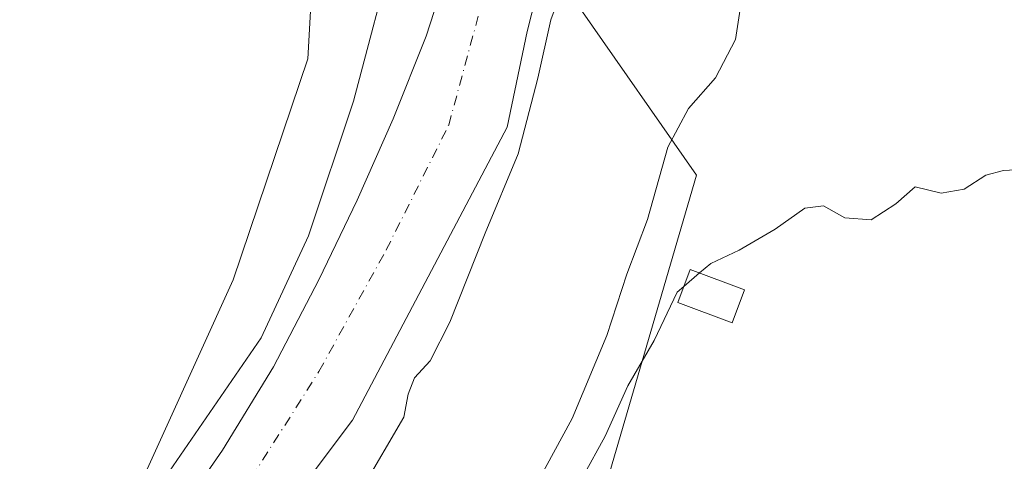
# Model space of a CAD drawing. Units: metres. Extents: x 583290 to 586719, y 4752071 to 4754427.
# Drawn here: x 585098 to 585229, y 4752470 to 4752529 of the extents above; entities that cross this region are included whole.
import ezdxf

# ---------------------------------------------------------------- set-up
doc = ezdxf.new("R2010")
doc.units = ezdxf.units.M
doc.header["$MEASUREMENT"] = 0
doc.linetypes.add('DGN Style 4', pattern=[2.6384748266838614, 1.318413404963828, -0.6592067024819142, 0.001648016756204785, -0.6592067024819142])
for name, color, linetype, lineweight in [('Arbolado forestal CxS', 92, 'Continuous', 0), ('Corriente natural Cxs', 4, 'Continuous', 13), ('Corriente natural eje', 4, 'DGN Style 4', 0), ('Curva de nivel normal', 30, 'Continuous', 0), ('Edificación ligera Cxs', 1, 'Continuous', 0), ('Prado CxS', 92, 'Continuous', 0), ('Suelo desnudo CxS', 253, 'Continuous', 0)]:
    doc.layers.add(name, color=color, linetype=linetype, lineweight=lineweight)

msp = doc.modelspace()

# ---------------------------------------------------------------- linework, layer by layer
at = {"layer": 'Arbolado forestal CxS', "color": 92, "linetype": 'Continuous', "lineweight": 0}
for points in [[(584871.8492999999, 4752401.1215, 457.9388000000035), (584954.5784999998, 4752392.8477, 458.054999999993), (585027.6286000004, 4752399.3693, 457.4091999999946), (585041.8875000002, 4752403.442100001, 457.3810999999987), (585050.1771, 4752407.553099999, 457.2731000000058), (585055.6929000001, 4752418.583500001, 457.3246000000072), (585065.8038999997, 4752423.179500001, 457.3867999999929), (585079.5922999998, 4752431.451900001, 457.4152000000031), (585112.6847999999, 4752463.623500001, 457.1978999999993), (585126.4824999999, 4752494.024499999, 457.4679999999935), (585136.3963000001, 4752523.350099999, 457.1153999999952), (585138.9901000002, 4752569.485500001, 457.031799999997), (585145.3673, 4752605.006899999, 456.8028999999952), (585163.0959000001, 4752635.3981, 460.766499999998)], [(585121.0201000003, 4752465.5601, 455.165599999993), (585125.1001000004, 4752471.420100001, 454.7823999999965), (585131.8601000002, 4752482.4801, 455.2206000000006), (585137.8800999997, 4752494.0101, 455.6131000000024), (585142.9600999998, 4752504.620100001, 455.3004999999976), (585147.7100999998, 4752515.390100001, 454.9223999999958), (585152.1101000002, 4752526.380100001, 454.4793000000063), (585155.7701000003, 4752537.7401, 454.2148000000016), (585156.8101000004, 4752544.140100001, 454.1027000000031), (585156.8201000001, 4752550.5601, 453.8880999999965), (585156.1101000002, 4752555.0801, 453.9088999999949), (585155.3502000002, 4752559.610099999, 454.1177000000025), (585155.3002000004, 4752563.7501, 454.2473000000027), (585155.8601000002, 4752567.890100001, 454.2112000000052), (585157.3101000004, 4752571.9101, 453.9665999999997), (585160.3101000004, 4752577.610099999, 453.8717999999935), (585162.6001000004, 4752583.520099999, 453.1956999999966), (585165.1401000004, 4752596.530099999, 452.8861000000034), (585167.4600999998, 4752609.5801, 453.2624000000069), (585168.5401, 4752617.4901, 454.5461000000069), (585169.8701, 4752625.370100001, 454.7364999999991), (585171.1273999996, 4752628.735500001, 454.7771999999969)], [(585125.8000999996, 4752453.380100001, 453.5629999999946), (585142.3300999999, 4752475.4101, 453.4655999999959), (585162.8800999997, 4752514.270099999, 453.766300000003), (585165.5301000001, 4752527.0001, 453.5011999999988), (585167.9402000001, 4752536.5601, 453.5292000000045), (585170.2602000004, 4752546.1601, 454.1306000000041), (585174.2600999996, 4752565.970100001, 455.4474000000046), (585177.9501, 4752585.840100001, 454.036500000002), (585179.5800999999, 4752596.590100001, 453.357799999998), (585180.4601999996, 4752602.130100001, 453.1763999999966), (585181.2801999999, 4752607.350099999, 453.0256999999983), (585184.1821, 4752617.6601, 453.5154999999941), (585191.4429000001, 4752611.3759, 457.741399999999), (585191.4565000003, 4752611.3621, 457.7507000000041), (585194.7198999999, 4752608.536699999, 459.6827000000048), (585180.7084999997, 4752561.058300001, 457.7452000000048), (585172.5617000004, 4752530.030300001, 456.1172999999981), (585188.0043000003, 4752507.924699999, 460.6567000000068), (585170.1026, 4752446.750499999, 469.0868999999948)], [(585125.8000999996, 4752453.380100001, 453.5629999999946), (585142.3300999999, 4752475.4101, 453.4655999999959), (585162.8800999997, 4752514.270099999, 453.766300000003), (585165.5301000001, 4752527.0001, 453.5011999999988), (585167.9402000001, 4752536.5601, 453.5292000000045), (585170.2602000004, 4752546.1601, 454.1306000000041), (585174.2600999996, 4752565.970100001, 455.4474000000046), (585177.9501, 4752585.840100001, 454.036500000002), (585179.5800999999, 4752596.590100001, 453.357799999998), (585180.4601999996, 4752602.130100001, 453.1763999999966), (585181.2801999999, 4752607.350099999, 453.0256999999983), (585184.1821, 4752617.6601, 453.5154999999941)], [(585194.7198999999, 4752608.536699999, 459.6827000000048), (585180.7084999997, 4752561.058300001, 457.7452000000048), (585172.5617000004, 4752530.030300001, 456.1172999999981), (585188.0043000003, 4752507.924699999, 460.6567000000068), (585170.1026, 4752446.750499999, 469.0868999999948), (585140.2761000004, 4752368.308900001, 488.2832999999956)], [(585112.6847999999, 4752463.623500001, 457.1978999999993), (585126.4824999999, 4752494.024499999, 457.4679999999935), (585136.3963000001, 4752523.350099999, 457.1153999999952), (585138.9901000002, 4752569.485500001, 457.031799999997)], [(585155.7701000003, 4752537.7401, 454.2148000000016), (585152.1101000002, 4752526.380100001, 454.4793000000063), (585147.7100999998, 4752515.390100001, 454.9223999999958), (585142.9600999998, 4752504.620100001, 455.3004999999976), (585137.8800999997, 4752494.0101, 455.6131000000024), (585131.8601000002, 4752482.4801, 455.2206000000006), (585125.1001000004, 4752471.420100001, 454.7823999999965), (585121.0201000003, 4752465.5601, 455.165599999993)]]:
    msp.add_polyline3d(points, dxfattribs=at)
at = {"layer": 'Corriente natural Cxs', "color": 4, "linetype": 'Continuous', "lineweight": 13}
for points in [[(585121.0201000003, 4752465.5601, 455.165599999993), (585125.1001000004, 4752471.420100001, 454.7823999999965), (585131.8601000002, 4752482.4801, 455.2206000000006), (585137.8800999997, 4752494.0101, 455.6131000000024), (585142.9600999998, 4752504.620100001, 455.3004999999976), (585147.7100999998, 4752515.390100001, 454.9223999999958), (585152.1101000002, 4752526.380100001, 454.4793000000063), (585155.7701000003, 4752537.7401, 454.2148000000016), (585156.8101000004, 4752544.140100001, 454.1027000000031), (585156.8201000001, 4752550.5601, 453.8880999999965), (585156.1101000002, 4752555.0801, 453.9088999999949), (585155.3501000004, 4752559.610099999, 454.1177000000025), (585155.3000999996, 4752563.7501, 454.2473000000027), (585155.8601000002, 4752567.890100001, 454.2112000000052), (585157.3101000004, 4752571.9101, 453.9665999999997), (585160.3101000004, 4752577.610099999, 453.8717999999935), (585162.6001000004, 4752583.520099999, 453.1956999999966), (585165.1401000004, 4752596.530099999, 452.8861000000034), (585167.4600999998, 4752609.5801, 453.2624000000069), (585168.5401, 4752617.4901, 454.5461000000069), (585169.8701, 4752625.370100001, 454.7364999999991), (585171.1511000004, 4752628.798800001, 454.7888999999996)], [(585184.1941000001, 4752617.7029, 453.519100000005), (585181.2801000001, 4752607.350099999, 453.0255999999936), (585180.4600999998, 4752602.130100001, 453.1763999999966), (585179.5800999999, 4752596.590100001, 453.357799999998), (585177.9501, 4752585.840100001, 454.036500000002), (585174.2600999996, 4752565.970100001, 455.4474000000046), (585170.2600999996, 4752546.1601, 454.1304999999993), (585167.9401000004, 4752536.5601, 453.5290999999997), (585165.5301000001, 4752527.0001, 453.5011999999988), (585162.8800999997, 4752514.270099999, 453.766300000003), (585142.3300999999, 4752475.4101, 453.4655999999959), (585125.8000999996, 4752453.380100001, 453.5629999999946)], [(585121.0201000003, 4752465.5601, 455.165599999993), (585125.1001000004, 4752471.420100001, 454.7823999999965), (585131.8601000002, 4752482.4801, 455.2206000000006), (585137.8800999997, 4752494.0101, 455.6131000000024), (585142.9600999998, 4752504.620100001, 455.3004999999976), (585147.7100999998, 4752515.390100001, 454.9223999999958), (585152.1101000002, 4752526.380100001, 454.4793000000063), (585155.7701000003, 4752537.7401, 454.2148000000016)], [(585167.9401000004, 4752536.5601, 453.5290999999997), (585165.5301000001, 4752527.0001, 453.5011999999988), (585162.8800999997, 4752514.270099999, 453.766300000003), (585142.3300999999, 4752475.4101, 453.4655999999959), (585125.8000999996, 4752453.380100001, 453.5629999999946)]]:
    msp.add_polyline3d(points, dxfattribs=at)
at = {"layer": 'Corriente natural eje', "color": 4, "linetype": 'DGN Style 4', "lineweight": 0}
msp.add_polyline3d([(584962.2046999997, 4752377.4724, 454.0518000000012), (584978.5301000001, 4752374.050100001, 454.4009999999981), (584994.8501000004, 4752370.920100001, 454.391499999998), (585010.5000999998, 4752371.590100001, 454.1175999999978), (585027.5000999998, 4752375.390100001, 454.252999999997), (585041.6101000002, 4752381.340100001, 454.3359000000055), (585053.9101, 4752388.050100001, 454.130799999999), (585065.5301000001, 4752396.3301, 454.1046999999963), (585077.8300999999, 4752406.170100001, 453.7972000000009), (585092.1401000004, 4752420.940099999, 453.6803999999975), (585104.4401000004, 4752434.590100001, 453.8450000000012), (585118.4301000005, 4752453.9101, 454.0696999999927), (585128.9401000004, 4752467.780099999, 453.6284000000014), (585137.8800999997, 4752481.880100001, 453.5181000000011), (585146.8201000001, 4752497.9901, 453.4015999999974), (585155.1001000004, 4752514.550100001, 453.6958000000013), (585161.1201, 4752536.7401, 453.5050000000047), (585163.3501000004, 4752551.0601, 453.0344999999944), (585167.8300999999, 4752577.2301, 452.8117000000057), (585172.5201000003, 4752599.4801, 452.1493000000046), (585175.4301000005, 4752614.470100001, 452.9891000000061), (585177.9628, 4752623.004000001, 453.6270999999979)], dxfattribs=at)
at = {"layer": 'Curva de nivel normal', "color": 30, "linetype": 'Continuous', "lineweight": 0, "flags": 128}
for points, elevation in [([(585112.6860999997, 4752460.852499999), (585130.2128, 4752486.3201), (585136.4985999997, 4752499.878699999), (585142.4517999999, 4752517.738100001), (585148.0899999999, 4752539.02), (585150.3700000001, 4752557.15), (585150.9400000004, 4752562.369999999), (585152.9600000001, 4752572.310000001), (585153.4400000004, 4752578.789999999), (585155.04, 4752593.279999999), (585156.9199999999, 4752598.67), (585157.8700000001, 4752602.689999999), (585159.9000000004, 4752606.02), (585162.8700000001, 4752612.680000001), (585164.6699999999, 4752618.59), (585165.9400000004, 4752622.42), (585166.0999999996, 4752624.960000001), (585166.4600000001, 4752626.939999999), (585166.3200000003, 4752628.689999999), (585166.9500000002, 4752630.939999999), (585167.7100000001, 4752631.720000001)], 455), ([(585187.1498999996, 4752615.1897), (585186.3099999996, 4752613.09), (585182.4700999996, 4752592.482999999), (585176.8476999998, 4752562.717300001), (585172.2175000003, 4752538.2433), (585168.6733999997, 4752528.525900001), (585166.9100000003, 4752520.779999999), (585164.3200000003, 4752510.730000001), (585159.9199999999, 4752500.220000001), (585155.2400000002, 4752488.430000001), (585152.6399999997, 4752483.289999999), (585150.5800000001, 4752481.02), (585149.7199999997, 4752478.850000001), (585149.1299999999, 4752475.810000001), (585143.6299999999, 4752466.32)], 455), ([(585192.6601, 4752612.07), (585193.4600000001, 4752610.34), (585194.7699999996, 4752605.25), (585197.1799999997, 4752601.310000001), (585200.7000000002, 4752597.890000001), (585218.9100000003, 4752582.51), (585224.5499999998, 4752577.25), (585224.0199999996, 4752575.390000001), (585218.9900000002, 4752567.529999999), (585208.9699999997, 4752549.07), (585204.4199999999, 4752542.789999999), (585200.3399999999, 4752538.34), (585195.5099999999, 4752533.529999999), (585193.8600000005, 4752530.5), (585193.1500000004, 4752525.92), (585190.5, 4752520.84), (585186.9299999997, 4752516.77), (585184.2000000002, 4752511.640000001), (585181.5, 4752502.02), (585178.75, 4752494.76), (585176.0999999996, 4752486.630000001), (585171.4800000004, 4752475.640000001), (585166.79, 4752467)], 460), ([(585233.5999999996, 4752508.82), (585228.7400000002, 4752508.539999999), (585226.3899999997, 4752507.9), (585223.4900000002, 4752506.050000001), (585220.4600000001, 4752505.52), (585217, 4752506.359999999), (585214.4199999999, 4752504.119999999), (585211.1600000003, 4752502), (585207.6799999997, 4752502.24), (585204.8200000003, 4752503.83), (585202.3399999999, 4752503.52), (585198.4299999997, 4752500.77), (585193.6399999997, 4752497.949999999), (585189.8799999999, 4752496.189999999), (585188.4020999996, 4752494.937000001)], 465), ([(585188.4020999996, 4752494.937000001), (585186.3053000001, 4752493.1591)], 465), ([(585186.3053000001, 4752493.1591), (585185.4100000003, 4752492.4), (585182.3700000001, 4752486), (585178.8899999997, 4752479.980000001), (585175.8799999999, 4752473.279999999), (585172.8799999999, 4752467.880000001)], 465)]:
    msp.add_lwpolyline(points, dxfattribs=dict(at, elevation=elevation))
at = {"layer": 'Edificación ligera Cxs', "color": 1, "linetype": 'Continuous', "lineweight": 0}
msp.add_polyline3d([(585194.3501000004, 4752492.690099999, 466.8220000000001), (585192.7001, 4752488.3101, 467.9149000000034), (585185.5100999996, 4752491.040100001, 469.5546999999933), (585187.1501000002, 4752495.4101, 469.9866999999941), (585194.3501000004, 4752492.690099999, 466.8220000000001)], dxfattribs=at)
msp.add_3dface([(585194.3501000004, 4752492.690099999, 469.9866999999941), (585192.7001, 4752488.3101, 469.9866999999941), (585185.5100999996, 4752491.040100001, 469.9866999999941), (585187.1501000002, 4752495.4101, 469.9866999999941)], dxfattribs=at)
at = {"layer": 'Prado CxS', "color": 92, "linetype": 'Continuous', "lineweight": 0}
for points in [[(584871.6453, 4752872.647700001, 460.6122999999934), (584885.9411000004, 4752864.747500001, 460.7217999999993), (584888.6151000002, 4752863.055500001, 460.7458000000043), (584891.0110999999, 4752861.536900001, 460.7364999999991), (584902.9863, 4752757.160900001, 458.8678999999975), (584997.0444999998, 4752772.981699999, 459.1089999999967), (584999.4870999996, 4752773.610300001, 459.4158000000025), (585014.1344999997, 4752761.066500001, 459.2685000000056), (585040.8696999997, 4752738.403700001, 459.4091000000044), (585074.6747000003, 4752710.1679, 459.7213999999949), (585110.9303000001, 4752679.221700001, 460.1244000000006), (585155.7648999998, 4752641.4793, 461.2179000000033), (585163.0959000001, 4752635.3981, 460.766499999998), (585145.3673, 4752605.006899999, 456.8028999999952), (585138.9901000002, 4752569.485500001, 457.031799999997), (585136.3963000001, 4752523.350099999, 457.1153999999952), (585126.4824999999, 4752494.024499999, 457.4679999999935), (585112.6847999999, 4752463.623500001, 457.1978999999993)], [(584871.8492999999, 4752401.1215, 457.9388000000035), (584954.5784999998, 4752392.8477, 458.054999999993), (585027.6286000004, 4752399.3693, 457.4091999999946), (585041.8875000002, 4752403.442100001, 457.3810999999987), (585050.1771, 4752407.553099999, 457.2731000000058), (585055.6929000001, 4752418.583500001, 457.3246000000072), (585065.8038999997, 4752423.179500001, 457.3867999999929), (585079.5922999998, 4752431.451900001, 457.4152000000031), (585112.6847999999, 4752463.623500001, 457.1978999999993), (585126.4824999999, 4752494.024499999, 457.4679999999935), (585136.3963000001, 4752523.350099999, 457.1153999999952), (585138.9901000002, 4752569.485500001, 457.031799999997), (585145.3673, 4752605.006899999, 456.8028999999952), (585163.0959000001, 4752635.3981, 460.766499999998)], [(585194.7198999999, 4752608.536699999, 459.6827000000048), (585180.7084999997, 4752561.058300001, 457.7452000000048), (585172.5617000004, 4752530.030300001, 456.1172999999981), (585188.0043000003, 4752507.924699999, 460.6567000000068), (585170.1026, 4752446.750499999, 469.0868999999948), (585140.2761000004, 4752368.308900001, 488.2832999999956)], [(585170.1026, 4752446.750499999, 469.0868999999948), (585188.0043000003, 4752507.924699999, 460.6567000000068), (585172.5617000004, 4752530.030300001, 456.1172999999981), (585180.7084999997, 4752561.058300001, 457.7452000000048), (585194.7198999999, 4752608.536699999, 459.6827000000048), (585201.9040999999, 4752602.317100001, 461.498900000006), (585201.9584999997, 4752602.271500001, 461.5016999999935), (585208.9385000002, 4752596.601500001, 461.3325000000041), (585209.0105, 4752596.5449, 461.3249999999971), (585231.4005000005, 4752579.4649, 461.7209000000003), (585231.4562999997, 4752579.4235, 461.7231000000029), (585248.8463000003, 4752566.783500001, 462.0497000000032), (585249.0169000002, 4752566.668099999, 462.0571000000054), (585257.7768999999, 4752561.178099999, 462.3222999999998), (585257.8838999998, 4752561.1141, 462.3249000000069), (585270.9276999999, 4752553.7663, 462.6147999999957), (585271.0164999999, 4752553.7183, 462.6156000000047), (585288.4464999996, 4752544.658299999, 462.8954999999987), (585288.5235000001, 4752544.6195, 462.8974000000017), (585300.5734999999, 4752538.7895, 463.1045000000013), (585300.7207000004, 4752538.723300001, 463.1034999999974), (585329.5006999997, 4752526.6633, 463.0053000000044)]]:
    msp.add_polyline3d(points, dxfattribs=at)
at = {"layer": 'Suelo desnudo CxS', "color": 253, "linetype": 'Continuous', "lineweight": 0}
for points in [[(585188.8194000004, 4752643.148, 453.2421999999933), (585189.3850999996, 4752630.6851, 453.6355999999942), (585188.7359999996, 4752629.177400001, 453.491200000004), (585188.4402000001, 4752628.4901, 453.4195999999939), (585188.1840000004, 4752627.894099999, 453.354800000001), (585184.9600999998, 4752620.390100001, 453.6438999999955), (585184.5001999997, 4752618.790100001, 453.5929999999935), (585184.1941000001, 4752617.7029, 453.519100000005), (585184.1821, 4752617.6601, 453.5154999999941), (585181.2801999999, 4752607.350099999, 453.0256999999983), (585180.4601999996, 4752602.130100001, 453.1763999999966), (585179.5800999999, 4752596.590100001, 453.357799999998), (585177.9501, 4752585.840100001, 454.036500000002), (585174.2600999996, 4752565.970100001, 455.4474000000046), (585170.2602000004, 4752546.1601, 454.1306000000041), (585167.9402000001, 4752536.5601, 453.5292000000045), (585165.5301000001, 4752527.0001, 453.5011999999988), (585162.8800999997, 4752514.270099999, 453.766300000003), (585142.3300999999, 4752475.4101, 453.4655999999959), (585125.8000999996, 4752453.380100001, 453.5629999999946)], [(585121.0201000003, 4752465.5601, 455.165599999993), (585125.1001000004, 4752471.420100001, 454.7823999999965), (585131.8601000002, 4752482.4801, 455.2206000000006), (585137.8800999997, 4752494.0101, 455.6131000000024), (585142.9600999998, 4752504.620100001, 455.3004999999976), (585147.7100999998, 4752515.390100001, 454.9223999999958), (585152.1101000002, 4752526.380100001, 454.4793000000063), (585155.7701000003, 4752537.7401, 454.2148000000016), (585156.8101000004, 4752544.140100001, 454.1027000000031), (585156.8201000001, 4752550.5601, 453.8880999999965), (585156.1101000002, 4752555.0801, 453.9088999999949), (585155.3502000002, 4752559.610099999, 454.1177000000025), (585155.3002000004, 4752563.7501, 454.2473000000027), (585155.8601000002, 4752567.890100001, 454.2112000000052), (585157.3101000004, 4752571.9101, 453.9665999999997), (585160.3101000004, 4752577.610099999, 453.8717999999935), (585162.6001000004, 4752583.520099999, 453.1956999999966), (585165.1401000004, 4752596.530099999, 452.8861000000034), (585167.4600999998, 4752609.5801, 453.2624000000069), (585168.5401, 4752617.4901, 454.5461000000069), (585169.8701, 4752625.370100001, 454.7364999999991), (585171.1273999996, 4752628.735500001, 454.7771999999969)], [(585125.8000999996, 4752453.380100001, 453.5629999999946), (585142.3300999999, 4752475.4101, 453.4655999999959), (585162.8800999997, 4752514.270099999, 453.766300000003), (585165.5301000001, 4752527.0001, 453.5011999999988), (585167.9402000001, 4752536.5601, 453.5292000000045), (585170.2602000004, 4752546.1601, 454.1306000000041), (585174.2600999996, 4752565.970100001, 455.4474000000046), (585177.9501, 4752585.840100001, 454.036500000002), (585179.5800999999, 4752596.590100001, 453.357799999998), (585180.4601999996, 4752602.130100001, 453.1763999999966), (585181.2801999999, 4752607.350099999, 453.0256999999983), (585184.1821, 4752617.6601, 453.5154999999941)], [(585121.0201000003, 4752465.5601, 455.165599999993), (585125.1001000004, 4752471.420100001, 454.7823999999965), (585131.8601000002, 4752482.4801, 455.2206000000006), (585137.8800999997, 4752494.0101, 455.6131000000024), (585142.9600999998, 4752504.620100001, 455.3004999999976), (585147.7100999998, 4752515.390100001, 454.9223999999958), (585152.1101000002, 4752526.380100001, 454.4793000000063), (585155.7701000003, 4752537.7401, 454.2148000000016)]]:
    msp.add_polyline3d(points, dxfattribs=at)

doc.saveas('drawing.dxf')
